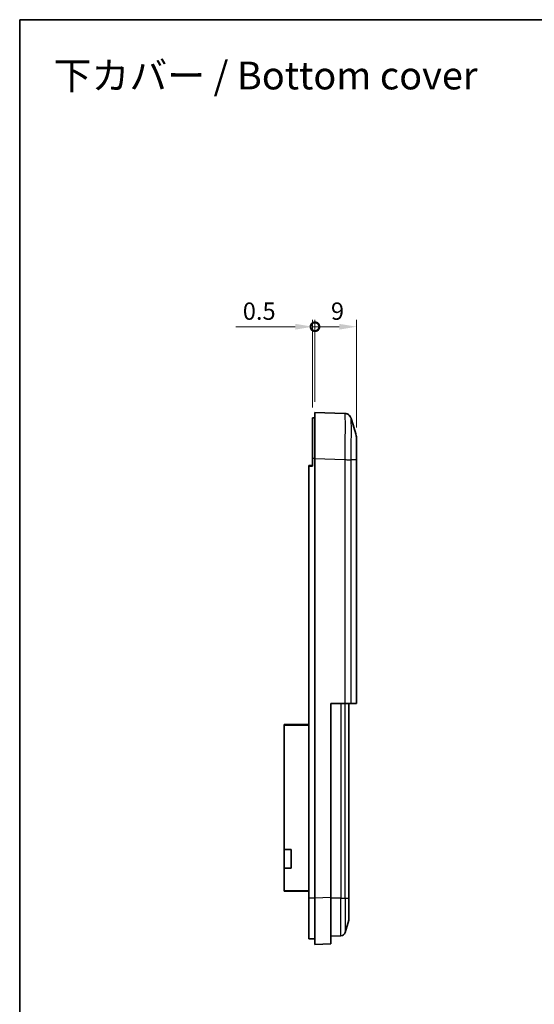
# Model space of a CAD drawing. Units: millimetres. Extents: x 0 to 4406, y 0 to 422.
# Drawn here: x 3609 to 3720, y 209 to 422 of the extents above; entities that cross this region are included whole.
import ezdxf

# ---------------------------------------------------------------- set-up
doc = ezdxf.new("R2010")
doc.units = ezdxf.units.MM
doc.header["$LTSCALE"] = 1.5
doc.layers.get('Defpoints').update_dxf_attribs({"lineweight": 25})
for name, color, linetype, lineweight in [('Border (ISO)', 7, 'Continuous', 35), ('Dimension (ISO)', 7, 'Continuous', 18), ('Symbol (ISO)', 7, 'Continuous', 18), ('Visible (ISO)', 7, 'Continuous', 35), ('Visible Narrow (ISO)', 7, 'Continuous', 25)]:
    doc.layers.add(name, color=color, linetype=linetype, lineweight=lineweight)
doc.styles.add('Note Text (TK)', font='txt')
doc.dimstyles.new('Default - Method 1b (TK)', dxfattribs={"dimscale": 1.5, "dimtxt": 2.5, "dimasz": 2.5, "dimexe": 1, "dimexo": 1.5, "dimgap": 1, "dimtad": 1, "dimtoh": 1, "dimrnd": 1e-08, "dimdsep": 46, "dimtxsty": 'Note Text (TK)', "dimcen": 0.09, "dimdle": 5, "dimclrd": 100, "dimclre": 100, "dimclrt": 7, "dimadec": 1, "dimazin": 1, "dimtfac": 1, "dimtmove": 0, "dimatfit": 3, "dimfxl": 0, "dimtolj": 1, "dimlwd": -1, "dimlwe": -1, "dimarcsym": 0})

# ---------------------------------------------------------------- blocks, each defined once
blk = doc.blocks.new('図面枠 tk図枠')
at = {"layer": 'Border (ISO)'}
for q in [(405.5, 289), (14.5, 8)]:
    blk.add_line((14.5, 289), q, dxfattribs=at)
blk = doc.blocks.new('_DotSmall')
at = {"color": 0, "linetype": 'ByBlock', "const_width": 0.5}
blk.add_lwpolyline([(-0.0625, 0, 1), (0.0625, 0, 1)], format="xyb", close=True, dxfattribs=at)
blk = doc.blocks.new('*D238')
at = {"layer": 'Defpoints', "color": 0, "transparency": 16777216}
for p in [(3672.81, 355.14), (3672.81, 336.63), (3681.81, 331.1)]:
    blk.add_point(p, dxfattribs=at)
at = {"layer": 'Dimension (ISO)', "color": 100, "transparency": 16777216}
for p, q in [((3672.81, 338.88), (3672.81, 356.64)), ((3681.81, 333.35), (3681.81, 356.64)), ((3678.06, 355.14), (3672.81, 355.14))]:
    blk.add_line(p, q, dxfattribs=at)
blk.add_solid([(3678.06, 355.76), (3678.06, 354.51), (3681.81, 355.14)], dxfattribs=at)
at = {"layer": 'Dimension (ISO)', "color": 100, "transparency": 16777216, "xscale": 3.75, "yscale": 3.75, "zscale": 3.75, "rotation": 180}
blk.add_blockref('_DotSmall', (3672.81, 355.14), dxfattribs=at)
at = {"layer": 'Dimension (ISO)', "color": 7, "transparency": 16777216, "insert": (3676.26, 358.51), "char_height": 3.75, "attachment_point": 4, "style": 'Note Text (TK)'}
blk.add_mtext('\\A1;9', dxfattribs=at)
blk = doc.blocks.new('*D239')
at = {"layer": 'Defpoints', "color": 0, "transparency": 16777216}
for p in [(3672.31, 355.14), (3672.81, 336.63), (3672.31, 335.43)]:
    blk.add_point(p, dxfattribs=at)
at = {"layer": 'Dimension (ISO)', "color": 100, "transparency": 16777216}
for p, q in [((3672.31, 337.68), (3672.31, 356.64)), ((3672.81, 338.88), (3672.81, 356.64)), ((3668.56, 355.14), (3655.71, 355.14)), ((3672.81, 355.14), (3672.31, 355.14)), ((3672.81, 355.14), (3676.56, 355.14))]:
    blk.add_line(p, q, dxfattribs=at)
blk.add_solid([(3668.56, 355.76), (3668.56, 354.51), (3672.31, 355.14)], dxfattribs=at)
at = {"layer": 'Dimension (ISO)', "color": 100, "transparency": 16777216, "xscale": 3.75, "yscale": 3.75, "zscale": 3.75, "rotation": 180}
blk.add_blockref('_DotSmall', (3672.81, 355.14), dxfattribs=at)
at = {"layer": 'Dimension (ISO)', "color": 7, "transparency": 16777216, "insert": (3657.21, 358.51), "char_height": 3.75, "attachment_point": 4, "style": 'Note Text (TK)'}
blk.add_mtext('\\A1;0.5', dxfattribs=at)

msp = doc.modelspace()

# ---------------------------------------------------------------- linework, layer by layer
at = {"layer": 'Visible (ISO)'}
for p, q in [((3679.2297, 336.4076), (3672.807, 336.6319)), ((3672.807, 326.6379), (3672.807, 336.6319)), ((3672.807, 335.4319), (3672.307, 335.4319)), ((3672.307, 326.6319), (3672.307, 335.4319)), ((3681.807, 326.757), (3681.807, 331.0998)), ((3672.307, 326.6319), (3672.307, 325.0319)), ((3672.807, 326.6379), (3672.807, 231.6258)), ((3681.807, 326.757), (3681.807, 324.5366)), ((3671.507, 325.0319), (3671.507, 325.1319)), ((3672.307, 325.1319), (3671.507, 325.1319)), ((3671.507, 325.0319), (3671.507, 231.6319)), ((3681.807, 273.7319), (3681.807, 324.5366)), ((3676.207, 273.7319), (3679.2293, 273.7319)), ((3676.207, 231.7445), (3676.207, 273.7319)), ((3679.2293, 273.7319), (3680.6149, 273.7319)), ((3680.157, 231.6258), (3680.157, 273.7319)), ((3680.6149, 273.7319), (3681.7451, 273.7319)), ((3681.7451, 273.7319), (3681.807, 273.7319)), ((3666.157, 269.0319), (3666.157, 269.1319)), ((3671.507, 269.1319), (3666.157, 269.1319)), ((3666.157, 269.0319), (3666.157, 242.1319)), ((3666.157, 238.1319), (3666.157, 242.1319)), ((3666.157, 242.1319), (3667.657, 242.1319)), ((3667.657, 242.1319), (3667.657, 238.1319)), ((3667.657, 238.1319), (3666.157, 238.1319)), ((3666.157, 238.1319), (3666.157, 233.2319)), ((3666.157, 233.1319), (3666.157, 233.2319)), ((3666.157, 233.1319), (3671.507, 233.1319)), ((3671.507, 222.8319), (3671.507, 231.6319)), ((3672.807, 221.6319), (3672.807, 231.6258)), ((3676.207, 231.7445), (3676.207, 221.7506)), ((3680.157, 231.6258), (3680.157, 227.1782)), ((3679.3561, 224.2065), (3680.1193, 226.9061)), ((3678.4287, 223.4792), (3676.207, 223.4016)), ((3672.807, 222.8319), (3671.507, 222.8319)), ((3672.807, 221.6319), (3676.207, 221.7506))]:
    msp.add_line(p, q, dxfattribs=at)
for centre, radius, start, end in [((3680.307, 331.0998), 1.5, 0, 16.517855), ((3679.157, 227.1782), 1, 344.213281, 0), ((3678.3938, 224.4786), 1, 272, 344.213281)]:
    msp.add_arc(centre, radius, start, end, dxfattribs=at)
for points, knots in [([(3680.6219, 335.3234), (3680.6134, 335.3519), (3680.603, 335.3849), (3680.5728, 335.4658), (3680.5535, 335.5137), (3680.4924, 335.6361), (3680.4517, 335.7109), (3680.3078, 335.9028), (3680.2044, 336.0249), (3679.8878, 336.2394), (3679.7089, 336.3282), (3679.4097, 336.3929), (3679.32, 336.4044), (3679.2297, 336.4076)], [1.2867315907, 1.2867315907, 1.2867315907, 1.2867315907, 1.2948746844, 1.2948746844, 1.303017778, 1.303017778, 1.3111608717, 1.3111608717, 1.3193039654, 1.3193039654, 1.3251331166, 1.3251331166, 1.327447059, 1.327447059, 1.327447059, 1.327447059]), ([(3679.2297, 336.4076), (3679.3904, 336.402), (3679.5479, 336.3692), (3679.8348, 336.2664), (3679.9589, 336.1947), (3680.1858, 336.031), (3680.2715, 335.9403), (3680.4212, 335.7594), (3680.4689, 335.6774), (3680.5399, 335.5444), (3680.5619, 335.4925), (3680.5959, 335.4055), (3680.6076, 335.3703), (3680.6186, 335.3343), (3680.6203, 335.3288), (3680.6219, 335.3234)], [0.0015414191, 0.0015414191, 0.0015414191, 0.0015414191, 0.0056559123, 0.0056559123, 0.0102418719, 0.0102418719, 0.0162978195, 0.0162978195, 0.0244409131, 0.0244409131, 0.0325840068, 0.0325840068, 0.0407271005, 0.0407271005, 0.0422568875, 0.0422568875, 0.0422568875, 0.0422568875]), ([(3681.807, 324.5366), (3681.807, 324.7729), (3681.7971, 325.0236), (3681.7911, 325.3467), (3681.7902, 325.4115), (3681.7893, 325.5143), (3681.7891, 325.5521), (3681.789, 325.5979), (3681.789, 325.6059), (3681.789, 325.6177), (3681.7889, 325.6215), (3681.7889, 325.6283), (3681.7889, 325.6313), (3681.7889, 325.6376), (3681.7889, 325.6409), (3681.789, 325.6495), (3681.789, 325.6548), (3681.789, 325.6764), (3681.789, 325.6927), (3681.7901, 325.9354), (3681.7963, 326.1599), (3681.8016, 326.3767)], [-0.18825516, -0.18825516, -0.18825516, -0.18825516, -0.110334685, -0.110334685, -0.090877163, -0.090877163, -0.079571297, -0.079571297, -0.077197008, -0.077197008, -0.076048453, -0.076048453, -0.075156085, -0.075156085, -0.074175135, -0.074175135, -0.072583949, -0.072583949, -0.067718671, -0.067718671, -0.000032388, -0.000032388, -0.000032388, -0.000032388])]:
    msp.add_open_spline(points, degree=3, knots=knots, dxfattribs=at)
for points in [[(3680.6219, 335.3234), (3680.9959, 334.0572), (3681.37, 332.7911), (3681.7451, 331.5263)], [(3681.8016, 326.3767), (3681.8048, 326.5068), (3681.807, 326.634), (3681.807, 326.757)]]:
    msp.add_open_spline(points, degree=3, dxfattribs=at)
at = {"layer": 'Visible Narrow (ISO)'}
for p, q in [((3672.807, 326.6319), (3672.307, 326.6319)), ((3672.807, 326.6379), (3679.2293, 326.4137)), ((3679.2293, 326.4137), (3679.2293, 273.7319)), ((3680.6149, 273.7319), (3680.6149, 326.376)), ((3681.7451, 326.376), (3680.615, 326.376)), ((3681.7451, 326.376), (3681.7451, 273.7319)), ((3671.507, 325.0319), (3672.307, 325.0319)), ((3678.4287, 273.7319), (3678.4287, 231.6258)), ((3679.3561, 231.6258), (3679.3561, 273.7319)), ((3680.1193, 273.7319), (3680.1193, 231.6258)), ((3666.157, 269.0319), (3671.507, 269.0319)), ((3671.507, 233.2319), (3666.157, 233.2319)), ((3672.807, 231.6319), (3671.507, 231.6319)), ((3676.207, 231.7445), (3672.807, 231.6258)), ((3678.4287, 231.6258), (3676.207, 231.6258)), ((3678.4287, 231.6258), (3679.3561, 231.6258)), ((3678.4287, 223.4792), (3678.4287, 231.6258)), ((3679.3561, 231.6258), (3679.3561, 224.2065)), ((3679.3561, 231.6258), (3680.1193, 231.6258)), ((3680.1193, 226.9061), (3680.1193, 231.6258)), ((3680.157, 231.6258), (3680.1193, 231.6258))]:
    msp.add_line(p, q, dxfattribs=at)
for points, knots in [([(3679.2297, 336.4076), (3679.246, 336.407), (3679.2603, 336.2812), (3679.2848, 335.7492), (3679.2941, 335.3084), (3679.3027, 334.3588), (3679.3043, 333.9392), (3679.3043, 333.2482), (3679.3039, 333.0055), (3679.3018, 332.3462), (3679.2994, 331.9125), (3679.2906, 330.733), (3679.2826, 329.9619), (3679.2607, 328.263), (3679.2462, 327.3326), (3679.2297, 326.4137)], [0.001542, 0.001542, 0.001542, 0.001542, 0.23257298, 0.23257298, 0.49837068, 0.49837068, 0.66449424, 0.66449424, 0.74755602, 0.74755602, 0.88045487, 0.88045487, 1.09309302, 1.09309302, 1.32744706, 1.32744706, 1.32744706, 1.32744706]), ([(3680.615, 326.376), (3680.6281, 327.2037), (3680.6396, 328.0413), (3680.6568, 329.5651), (3680.6631, 330.2541), (3680.67, 331.308), (3680.6718, 331.6955), (3680.6735, 332.2847), (3680.6738, 332.5016), (3680.6738, 333.1192), (3680.6726, 333.4945), (3680.6659, 334.3442), (3680.6585, 334.7394), (3680.6409, 335.1789), (3680.632, 335.2888), (3680.6219, 335.3233)], [-1.32898848, -1.32898848, -1.32898848, -1.32898848, -1.09309302, -1.09309302, -0.88045487, -0.88045487, -0.74755602, -0.74755602, -0.66449424, -0.66449424, -0.49837068, -0.49837068, -0.23257298, -0.23257298, -0.04225689, -0.04225689, -0.04225689, -0.04225689]), ([(3681.7451, 331.5263), (3681.7463, 331.5221), (3681.7474, 331.4533), (3681.7482, 331.3223), (3681.749, 331.2022), (3681.7496, 331.0319), (3681.7499, 330.8131), (3681.7502, 330.6764), (3681.7504, 330.521), (3681.7505, 330.35), (3681.7505, 330.2431), (3681.7505, 330.1301), (3681.7505, 330.012), (3681.7505, 329.7756), (3681.7504, 329.5139), (3681.7502, 329.2335), (3681.7498, 328.7848), (3681.7491, 328.2937), (3681.7482, 327.7744), (3681.7473, 327.32), (3681.7463, 326.8456), (3681.7451, 326.376)], [-0.735868394, -0.735868394, -0.735868394, -0.735868394, -0.607075311, -0.607075311, -0.607075311, -0.488981633, -0.488981633, -0.488981633, -0.415173085, -0.415173085, -0.415173085, -0.369042742, -0.369042742, -0.369042742, -0.276782057, -0.276782057, -0.276782057, -0.12916496, -0.12916496, -0.12916496, 0, 0, 0, 0]), ([(3679.2297, 326.4137), (3679.3855, 326.4098), (3679.5404, 326.4059), (3679.687, 326.4022), (3679.8336, 326.3985), (3679.9719, 326.395), (3680.0952, 326.3917), (3680.2184, 326.3884), (3680.3267, 326.3854), (3680.4148, 326.3827), (3680.5028, 326.3801), (3680.5706, 326.3778), (3680.615, 326.376)], [0, 0, 0, 0, 0.2500003, 0.2500003, 0.2500003, 0.50000059, 0.50000059, 0.50000059, 0.75000089, 0.75000089, 0.75000089, 1.00000119, 1.00000119, 1.00000119, 1.00000119]), ([(3681.8016, 326.3767), (3681.7991, 326.3767), (3681.7957, 326.3766), (3681.7811, 326.3763), (3681.7656, 326.3762), (3681.7451, 326.376)], [0.0125495172, 0.0125495172, 0.0125495172, 0.0125495172, 0.0214332926, 0.0214332926, 0.043075404, 0.043075404, 0.043075404, 0.043075404])]:
    msp.add_open_spline(points, degree=3, knots=knots, dxfattribs=at)

# ---------------------------------------------------------------- block references
at = {"xscale": 1.5, "yscale": 1.5, "zscale": 1.5}
msp.add_blockref('図面枠 tk図枠', (3587.25, -12), dxfattribs=at)

# ---------------------------------------------------------------- texts
at = {"layer": 'Symbol (ISO)', "color": 7, "insert": (3616.3298, 409.4364), "char_height": 6, "width": 95.403507, "attachment_point": 4, "line_spacing_factor": 1.5, "style": 'Note Text (TK)'}
msp.add_mtext('{\\fＭＳ Ｐゴシック|b0|i0;\\H6.0000;下カバー / Bottom cover}', dxfattribs=at)

# ---------------------------------------------------------------- dimensions: what is measured, and where the dimension line sits
at = {"layer": 'Dimension (ISO)', "color": 100, "true_color": 0x00ff3f}
for base, p1, p2, override, picture, middle in [((3672.307, 355.1379), (3672.807, 336.6319), (3672.307, 335.4319), {"dimgap": 1, "dimtoh": 0, "dimdec": 2, "dimblk1": 'DotSmall', "dimsah": 1, "dimdle": 0, "dimtol": 0, "dimlim": 0, "dimtp": 0, "dimtm": 0, "dimtdec": 2, "dimtofl": 1, "dimatfit": 1}, '*D239', (3660.2601, 355.1379)), ((3672.807, 355.1379), (3681.807, 331.0998), (3672.807, 336.6319), {"dimgap": 1, "dimtoh": 0, "dimdec": 2, "dimblk2": 'DotSmall', "dimsah": 1, "dimdle": 0, "dimtol": 0, "dimlim": 0, "dimtp": 0, "dimtm": 0, "dimtdec": 2, "dimtofl": 1, "dimatfit": 1}, '*D238', (3677.322, 355.1379))]:
    dim = msp.add_linear_dim(base=base, p1=p1, p2=p2, dimstyle='Default - Method 1b (TK)', override=override, dxfattribs=at)
    dim.commit()
    dim.dimension.update_dxf_attribs({"geometry": picture, "text_midpoint": middle, "dimtype": 160})

doc.saveas('drawing.dxf')
